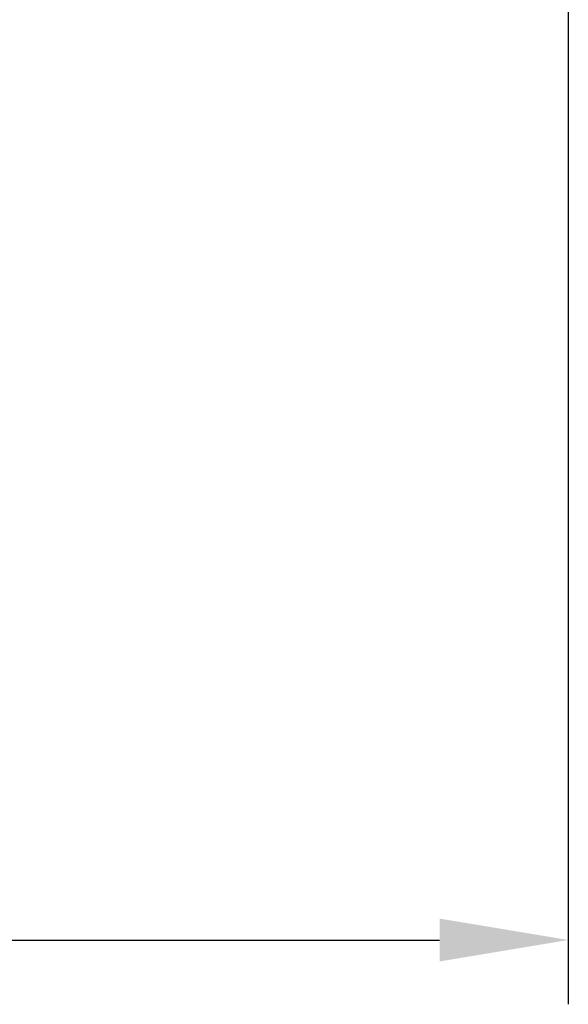
# Model space of a CAD drawing. Extents: x -1442099 to 519699, y -348088 to 16829.
# Drawn here: x 911 to 1124, y -5507 to -5124 of the extents above; entities that cross this region are included whole.
import ezdxf

# ---------------------------------------------------------------- set-up
doc = ezdxf.new("R2010")
doc.units = 0
doc.header["$MEASUREMENT"] = 0
doc.header["$PDSIZE"] = -1
doc.layers.get('DEFPOINTS').update_dxf_attribs({"linetype": 'CONTINUOUS'})
doc.layers.add('BEMASSUNG', color=4, linetype='CONTINUOUS')
doc.styles.add('ROMANS', font='romans')
doc.dimstyles.new('1zu20', dxfattribs={"dimscale": 20, "dimtxt": 2.5, "dimasz": 2.5, "dimexe": 1.25, "dimexo": 0.2, "dimgap": 1, "dimtad": 1, "dimdec": 1, "dimzin": 9, "dimdsep": 46, "dimtxsty": 'ROMANS', "dimcen": 0.63, "dimclrd": 256, "dimclre": 256, "dimclrt": 256, "dimadec": 1, "dimazin": 2, "dimtfac": 1, "dimtdec": 1, "dimtmove": 0, "dimatfit": 3, "dimfxl": 1, "dimtvp": 1, "dimtolj": 1, "dimtzin": 9, "dimarcsym": 0})

# ---------------------------------------------------------------- blocks, each defined once
blk = doc.blocks.new('*D46')
at = {"layer": 'BEMASSUNG', "linetype": 'Continuous', "lineweight": -2}
for p, q in [((-805.75, -4793.81), (-805.75, -5506.95)), ((1124.25, -4793.81), (1124.25, -5506.95)), ((-755.75, -5481.95), (1074.25, -5481.95))]:
    blk.add_line(p, q, dxfattribs=at)
at = {"layer": 'BEMASSUNG'}
for points in [[(-755.75, -5473.62), (-755.75, -5490.29), (-805.75, -5481.95)], [(1074.25, -5490.29), (1074.25, -5473.62), (1124.25, -5481.95)]]:
    blk.add_solid(points, dxfattribs=at)
at = {"layer": 'DEFPOINTS', "color": 0}
for p in [(-805.75, -4789.81), (1124.25, -4789.81), (1124.25, -5481.95)]:
    blk.add_point(p, dxfattribs=at)
at = {"layer": 'BEMASSUNG', "linetype": 'Continuous', "insert": (159.25, -5436.95), "char_height": 50, "attachment_point": 5, "style": 'ROMANS'}
blk.add_mtext('\\A1;1930', dxfattribs=at)

msp = doc.modelspace()

# ---------------------------------------------------------------- dimensions: what is measured, and where the dimension line sits
at = {"layer": 'BEMASSUNG', "linetype": 'Continuous'}
dim = msp.add_linear_dim(base=(1124.25, -5481.95), p1=(-805.75, -4789.81), p2=(1124.25, -4789.81), dimstyle='1zu20', dxfattribs=at)
dim.commit()
dim.dimension.update_dxf_attribs({"geometry": '*D46', "text_midpoint": (159.25, -5436.95)})

doc.saveas('drawing.dxf')
